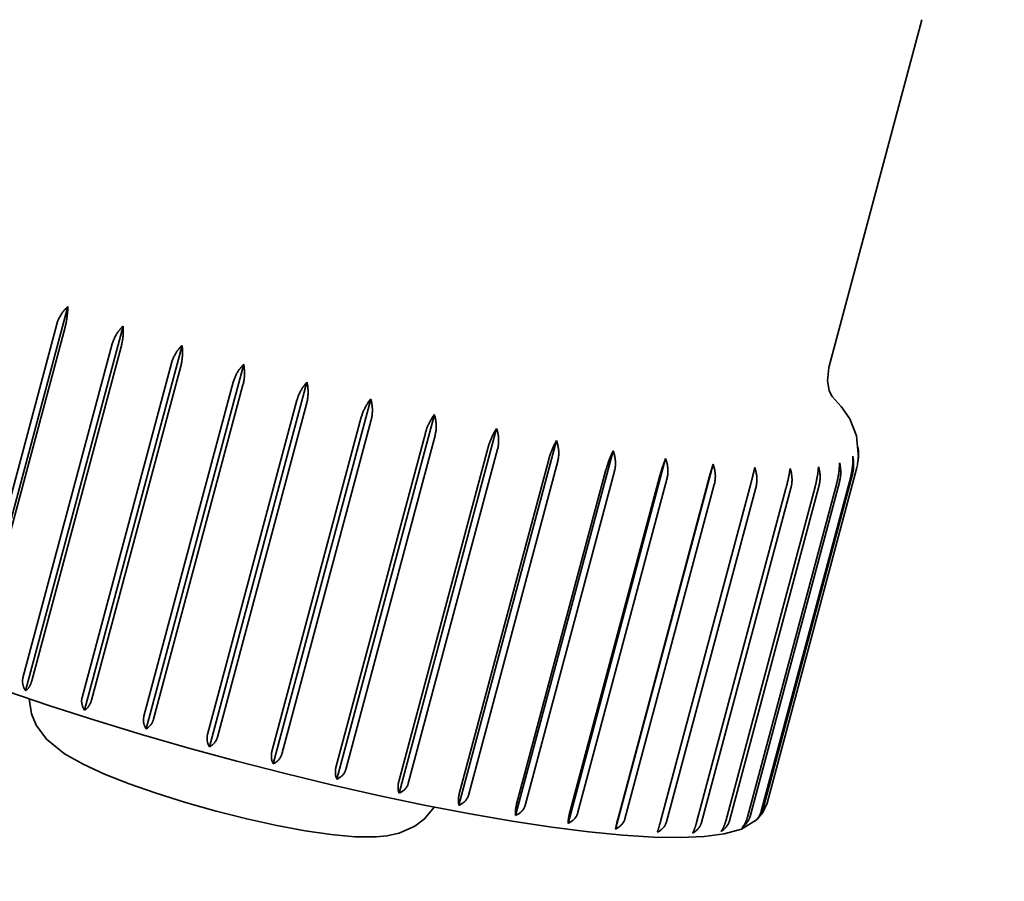
# Model space of a CAD drawing. Extents: x 602 to 3821, y 97 to 5795.
# Drawn here: x 920 to 929, y 1973 to 1981 of the extents above; entities that cross this region are included whole.
import ezdxf

# ---------------------------------------------------------------- set-up
doc = ezdxf.new("R2010")
doc.units = 0
doc.header["$LTSCALE"] = 20
doc.layers.add('Sichtbar (ISO)', color=7, linetype='Continuous', lineweight=35)

msp = doc.modelspace()

# ---------------------------------------------------------------- linework, layer by layer
at = {"layer": 'Sichtbar (ISO)'}
for p, q in [((928.1302, 1980.661), (927.2532, 1977.3798)), ((919.1589, 1974.5135), (920.0785, 1977.9542)), ((919.1323, 1974.6367), (919.9751, 1977.79)), ((920.0529, 1977.7615), (919.2101, 1974.6083)), ((919.681, 1974.3297), (920.6006, 1977.7705)), ((919.6555, 1974.4516), (920.4982, 1977.6048)), ((920.5819, 1977.5765), (919.7391, 1974.4232)), ((920.2367, 1974.1478), (921.1563, 1977.5886)), ((920.2131, 1974.2682), (921.0558, 1977.4214)), ((920.8173, 1973.9707), (921.7369, 1977.4115)), ((921.144, 1977.3936), (920.3013, 1974.2403)), ((920.7964, 1974.0894), (921.6391, 1977.2426)), ((921.4136, 1973.8012), (922.3332, 1977.242)), ((921.7304, 1977.2157), (920.8877, 1974.0625)), ((921.3962, 1973.918), (922.2389, 1977.0712)), ((922.3319, 1977.0457), (921.4892, 1973.8925)), ((922.0162, 1973.642), (922.9358, 1977.0828)), ((922.003, 1973.7567), (922.8458, 1976.91)), ((922.939, 1976.8863), (922.0962, 1973.733)), ((922.6156, 1973.4955), (923.5352, 1976.9363)), ((922.6073, 1973.6082), (923.45, 1976.7615)), ((923.2023, 1973.3641), (924.1219, 1976.8049)), ((923.542, 1976.7399), (922.6993, 1973.5867)), ((923.7671, 1973.2499), (924.6867, 1976.6906)), ((923.1995, 1973.4747), (924.0422, 1976.6279)), ((924.1316, 1976.6089), (923.2888, 1973.4556)), ((924.3011, 1973.1546), (925.2207, 1976.5953)), ((923.7703, 1973.3583), (924.613, 1976.5115)), ((924.6983, 1976.4953), (923.8555, 1973.342)), ((924.7958, 1973.0797), (925.7154, 1976.5205)), ((924.3107, 1973.2608), (925.1534, 1976.4141)), ((925.2332, 1976.4009), (924.3905, 1973.2477)), ((925.2435, 1973.0265), (926.1631, 1976.4673)), ((927.5151, 1976.4231), (926.6724, 1973.2699)), ((927.5244, 1976.4633), (927.5151, 1976.4231)), ((924.8121, 1973.1839), (925.6549, 1976.3372)), ((925.728, 1976.3273), (924.8852, 1973.174)), ((926.4867, 1973.137), (927.3295, 1976.2903)), ((927.3545, 1976.2979), (926.5117, 1973.1447)), ((926.618, 1973.1962), (927.4608, 1976.3495)), ((927.4743, 1976.3605), (926.6316, 1973.2073)), ((925.2668, 1973.1287), (926.1095, 1976.282)), ((926.1747, 1976.2755), (925.332, 1973.1222)), ((925.6674, 1973.0961), (926.5101, 1976.2493)), ((926.5664, 1976.2464), (925.7237, 1973.0931)), ((926.0076, 1973.0865), (926.8504, 1976.2398)), ((926.8969, 1976.2404), (926.0542, 1973.0871)), ((926.2822, 1973.1003), (927.1249, 1976.2535)), ((927.161, 1976.2577), (926.3183, 1973.1044))]:
    msp.add_line(p, q, dxfattribs=at)
at = {"layer": 'Sichtbar (ISO)', "flags": 128}
for points in [[(919.9751, 1977.79), (919.9772, 1977.7975), (919.9796, 1977.8051), (919.9823, 1977.8127), (919.9852, 1977.8203), (919.9883, 1977.8279), (919.9916, 1977.8355), (919.9952, 1977.8431), (919.9989, 1977.8506), (920.0029, 1977.858), (920.007, 1977.8654), (920.0113, 1977.8727), (920.0157, 1977.8799), (920.0203, 1977.8869), (920.025, 1977.8939), (920.0299, 1977.9006), (920.0348, 1977.9073), (920.0399, 1977.9137), (920.045, 1977.9199), (920.0503, 1977.9259), (920.0556, 1977.9317), (920.061, 1977.9374), (920.0667, 1977.9431), (920.0725, 1977.9487), (920.0785, 1977.9542)], [(920.0785, 1977.9542), (920.0784, 1977.9466), (920.0782, 1977.939), (920.078, 1977.9313), (920.0777, 1977.9238), (920.0773, 1977.9162), (920.0768, 1977.9086), (920.0762, 1977.9008), (920.0756, 1977.8929), (920.0748, 1977.8848), (920.0739, 1977.8767), (920.073, 1977.8684), (920.0719, 1977.8601), (920.0708, 1977.8517), (920.0695, 1977.8432), (920.0682, 1977.8348), (920.0668, 1977.8264), (920.0653, 1977.818), (920.0638, 1977.8096), (920.0621, 1977.8013), (920.0604, 1977.7931), (920.0586, 1977.785), (920.0568, 1977.777), (920.0549, 1977.7692), (920.0529, 1977.7615)], [(920.4982, 1977.6048), (920.5004, 1977.6124), (920.5028, 1977.6199), (920.5054, 1977.6276), (920.5083, 1977.6352), (920.5114, 1977.6428), (920.5147, 1977.6504), (920.5182, 1977.658), (920.5219, 1977.6656), (920.5259, 1977.6731), (920.5299, 1977.6805), (920.5342, 1977.6879), (920.5386, 1977.6951), (920.5431, 1977.7022), (920.5478, 1977.7092), (920.5526, 1977.7161), (920.5575, 1977.7228), (920.5625, 1977.7293), (920.5676, 1977.7356), (920.5727, 1977.7417), (920.578, 1977.7475), (920.5834, 1977.7533), (920.5889, 1977.7591), (920.5947, 1977.7648), (920.6006, 1977.7705)], [(920.6006, 1977.7705), (920.601, 1977.7627), (920.6013, 1977.755), (920.6016, 1977.7473), (920.6017, 1977.7396), (920.6018, 1977.732), (920.6017, 1977.7243), (920.6015, 1977.7164), (920.6013, 1977.7084), (920.6009, 1977.7003), (920.6003, 1977.6921), (920.5997, 1977.6838), (920.599, 1977.6753), (920.5981, 1977.6669), (920.5972, 1977.6584), (920.5961, 1977.6499), (920.5949, 1977.6415), (920.5936, 1977.633), (920.5922, 1977.6246), (920.5908, 1977.6163), (920.5892, 1977.6081), (920.5875, 1977.6), (920.5857, 1977.592), (920.5838, 1977.5841), (920.5819, 1977.5765)], [(921.0558, 1977.4214), (921.058, 1977.4289), (921.0604, 1977.4365), (921.063, 1977.4442), (921.0658, 1977.4518), (921.0689, 1977.4595), (921.0722, 1977.4671), (921.0757, 1977.4748), (921.0793, 1977.4824), (921.0832, 1977.4899), (921.0872, 1977.4974), (921.0914, 1977.5048), (921.0957, 1977.5121), (921.1001, 1977.5193), (921.1047, 1977.5264), (921.1094, 1977.5333), (921.1142, 1977.5401), (921.1191, 1977.5467), (921.1241, 1977.5531), (921.1291, 1977.5593), (921.1343, 1977.5652), (921.1395, 1977.5711), (921.145, 1977.577), (921.1506, 1977.5828), (921.1563, 1977.5886)], [(921.1563, 1977.5886), (921.1572, 1977.5808), (921.158, 1977.573), (921.1587, 1977.5652), (921.1593, 1977.5574), (921.1597, 1977.5498), (921.1601, 1977.542), (921.1603, 1977.5341), (921.1603, 1977.526), (921.1603, 1977.5179), (921.1601, 1977.5096), (921.1598, 1977.5012), (921.1593, 1977.4927), (921.1587, 1977.4842), (921.158, 1977.4757), (921.1572, 1977.4672), (921.1562, 1977.4587), (921.1551, 1977.4502), (921.1539, 1977.4418), (921.1526, 1977.4335), (921.1511, 1977.4252), (921.1495, 1977.4171), (921.1478, 1977.4091), (921.146, 1977.4012), (921.144, 1977.3936)], [(921.6391, 1977.2426), (921.6413, 1977.2501), (921.6436, 1977.2578), (921.6463, 1977.2656), (921.6491, 1977.2735), (921.6521, 1977.2814), (921.6554, 1977.2893), (921.6587, 1977.297), (921.6622, 1977.3047), (921.6658, 1977.3121), (921.6695, 1977.3193), (921.6733, 1977.3262), (921.6772, 1977.3331), (921.6814, 1977.34), (921.6859, 1977.347), (921.6905, 1977.354), (921.6954, 1977.3609), (921.7003, 1977.3678), (921.7054, 1977.3746), (921.7106, 1977.3813), (921.7158, 1977.3878), (921.7211, 1977.3941), (921.7264, 1977.4001), (921.7316, 1977.4059), (921.7369, 1977.4115)], [(921.7369, 1977.4115), (921.7382, 1977.404), (921.7394, 1977.3965), (921.7404, 1977.3887), (921.7414, 1977.3807), (921.7422, 1977.3725), (921.7429, 1977.3642), (921.7435, 1977.3558), (921.744, 1977.3474), (921.7443, 1977.3389), (921.7445, 1977.3305), (921.7445, 1977.3221), (921.7444, 1977.3139), (921.7442, 1977.3059), (921.7437, 1977.298), (921.7431, 1977.2899), (921.7423, 1977.2816), (921.7414, 1977.2732), (921.7402, 1977.2648), (921.7389, 1977.2563), (921.7375, 1977.2478), (921.7359, 1977.2395), (921.7342, 1977.2313), (921.7324, 1977.2234), (921.7304, 1977.2157)], [(927.2893, 1977.1032), (927.2806, 1977.1162), (927.259, 1977.1636), (927.2408, 1977.2552), (927.2532, 1977.3798)], [(922.2389, 1977.0712), (922.2411, 1977.0788), (922.2434, 1977.0864), (922.246, 1977.094), (922.2487, 1977.1018), (922.2517, 1977.1095), (922.2548, 1977.1172), (922.2581, 1977.125), (922.2616, 1977.1327), (922.2653, 1977.1403), (922.269, 1977.1479), (922.273, 1977.1555), (922.277, 1977.163), (922.2812, 1977.1703), (922.2855, 1977.1776), (922.2899, 1977.1847), (922.2943, 1977.1916), (922.2989, 1977.1984), (922.3035, 1977.205), (922.3082, 1977.2114), (922.3129, 1977.2176), (922.3178, 1977.2238), (922.3228, 1977.2299), (922.3279, 1977.236), (922.3332, 1977.242)], [(922.3332, 1977.242), (922.335, 1977.2341), (922.3365, 1977.2262), (922.338, 1977.2183), (922.3393, 1977.2105), (922.3404, 1977.2027), (922.3414, 1977.1949), (922.3423, 1977.1869), (922.343, 1977.1788), (922.3435, 1977.1706), (922.3439, 1977.1622), (922.3441, 1977.1538), (922.3441, 1977.1453), (922.344, 1977.1367), (922.3437, 1977.1281), (922.3433, 1977.1196), (922.3427, 1977.111), (922.342, 1977.1025), (922.341, 1977.0941), (922.3399, 1977.0857), (922.3387, 1977.0774), (922.3372, 1977.0693), (922.3356, 1977.0613), (922.3339, 1977.0534), (922.3319, 1977.0457)], [(922.8458, 1976.91), (922.8479, 1976.9175), (922.8502, 1976.9252), (922.8527, 1976.9329), (922.8554, 1976.9406), (922.8583, 1976.9484), (922.8613, 1976.9561), (922.8645, 1976.9639), (922.8679, 1976.9717), (922.8714, 1976.9794), (922.875, 1976.9871), (922.8788, 1976.9947), (922.8827, 1977.0023), (922.8866, 1977.0097), (922.8907, 1977.0171), (922.8949, 1977.0243), (922.8991, 1977.0313), (922.9034, 1977.0382), (922.9078, 1977.045), (922.9122, 1977.0515), (922.9167, 1977.0578), (922.9213, 1977.0641), (922.926, 1977.0704), (922.9308, 1977.0766), (922.9358, 1977.0828)], [(922.9358, 1977.0828), (922.9378, 1977.0752), (922.9396, 1977.0676), (922.9413, 1977.0598), (922.9429, 1977.0518), (922.9444, 1977.0436), (922.9458, 1977.0352), (922.9469, 1977.0268), (922.948, 1977.0183), (922.9488, 1977.0097), (922.9495, 1977.0013), (922.9501, 1976.9929), (922.9504, 1976.9847), (922.9505, 1976.9766), (922.9505, 1976.9687), (922.9502, 1976.9606), (922.9497, 1976.9523), (922.949, 1976.9439), (922.9481, 1976.9354), (922.947, 1976.9269), (922.9457, 1976.9184), (922.9443, 1976.9101), (922.9427, 1976.9019), (922.9409, 1976.894), (922.939, 1976.8863)], [(927.2869, 1977.1064), (927.3723, 1977.012), (927.4514, 1976.8943), (927.5149, 1976.7364), (927.5335, 1976.5298)], [(923.45, 1976.7615), (923.4521, 1976.769), (923.4544, 1976.7767), (923.4569, 1976.7846), (923.4596, 1976.7926), (923.4624, 1976.8005), (923.4654, 1976.8085), (923.4684, 1976.8164), (923.4716, 1976.8242), (923.4748, 1976.8319), (923.478, 1976.8393), (923.4813, 1976.8464), (923.4848, 1976.8535), (923.4884, 1976.8607), (923.4922, 1976.868), (923.4962, 1976.8753), (923.5003, 1976.8826), (923.5046, 1976.8898), (923.5089, 1976.897), (923.5132, 1976.904), (923.5176, 1976.9109), (923.522, 1976.9176), (923.5264, 1976.924), (923.5308, 1976.9302), (923.5352, 1976.9363)], [(923.5352, 1976.9363), (923.5375, 1976.9284), (923.5397, 1976.9205), (923.5417, 1976.9126), (923.5435, 1976.9048), (923.5452, 1976.897), (923.5467, 1976.8892), (923.548, 1976.8812), (923.5492, 1976.873), (923.5501, 1976.8648), (923.5509, 1976.8564), (923.5515, 1976.848), (923.5519, 1976.8395), (923.5522, 1976.8309), (923.5522, 1976.8223), (923.5521, 1976.8138), (923.5517, 1976.8052), (923.5512, 1976.7967), (923.5505, 1976.7882), (923.5496, 1976.7799), (923.5485, 1976.7716), (923.5472, 1976.7634), (923.5457, 1976.7554), (923.544, 1976.7476), (923.542, 1976.7399)], [(924.0422, 1976.6279), (924.0443, 1976.6355), (924.0466, 1976.6431), (924.049, 1976.6509), (924.0515, 1976.6586), (924.0542, 1976.6665), (924.057, 1976.6744), (924.06, 1976.6823), (924.063, 1976.6902), (924.0662, 1976.698), (924.0695, 1976.7059), (924.0728, 1976.7137), (924.0763, 1976.7214), (924.0798, 1976.729), (924.0833, 1976.7366), (924.087, 1976.744), (924.0907, 1976.7513), (924.0944, 1976.7584), (924.0981, 1976.7654), (924.1019, 1976.7722), (924.1057, 1976.7788), (924.1096, 1976.7853), (924.1136, 1976.7919), (924.1177, 1976.7984), (924.1219, 1976.8049)], [(924.1219, 1976.8049), (924.1244, 1976.797), (924.1268, 1976.7891), (924.129, 1976.7813), (924.1311, 1976.7735), (924.1329, 1976.7657), (924.1346, 1976.7579), (924.136, 1976.7499), (924.1373, 1976.7418), (924.1384, 1976.7336), (924.1394, 1976.7253), (924.1401, 1976.7168), (924.1407, 1976.7083), (924.141, 1976.6998), (924.1412, 1976.6912), (924.1411, 1976.6827), (924.1409, 1976.6741), (924.1405, 1976.6656), (924.1398, 1976.6572), (924.139, 1976.6488), (924.1379, 1976.6405), (924.1366, 1976.6324), (924.1352, 1976.6244), (924.1335, 1976.6165), (924.1316, 1976.6089)], [(924.613, 1976.5115), (924.6151, 1976.5191), (924.6173, 1976.5267), (924.6197, 1976.5345), (924.6221, 1976.5423), (924.6247, 1976.5502), (924.6274, 1976.5581), (924.6302, 1976.5661), (924.6331, 1976.574), (924.636, 1976.582), (924.6391, 1976.5899), (924.6422, 1976.5978), (924.6454, 1976.6056), (924.6486, 1976.6133), (924.6519, 1976.621), (924.6552, 1976.6285), (924.6586, 1976.6359), (924.662, 1976.6432), (924.6654, 1976.6503), (924.6688, 1976.6572), (924.6722, 1976.6639), (924.6757, 1976.6706), (924.6793, 1976.6773), (924.683, 1976.684), (924.6867, 1976.6906)], [(924.6867, 1976.6906), (924.6893, 1976.6832), (924.6917, 1976.6757), (924.694, 1976.6679), (924.6961, 1976.66), (924.6982, 1976.6518), (924.7, 1976.6435), (924.7018, 1976.6351), (924.7033, 1976.6267), (924.7046, 1976.6183), (924.7058, 1976.6099), (924.7067, 1976.6016), (924.7074, 1976.5934), (924.7079, 1976.5854), (924.7081, 1976.5775), (924.7081, 1976.5694), (924.7079, 1976.5611), (924.7074, 1976.5528), (924.7067, 1976.5443), (924.7058, 1976.5358), (924.7047, 1976.5274), (924.7034, 1976.5191), (924.7019, 1976.5109), (924.7002, 1976.503), (924.6983, 1976.4953)], [(925.1534, 1976.4141), (925.1555, 1976.4217), (925.1577, 1976.4293), (925.1599, 1976.4371), (925.1623, 1976.445), (925.1648, 1976.4529), (925.1673, 1976.4609), (925.1699, 1976.4689), (925.1726, 1976.4769), (925.1754, 1976.4849), (925.1782, 1976.4929), (925.1811, 1976.5008), (925.184, 1976.5087), (925.1869, 1976.5166), (925.1899, 1976.5243), (925.1929, 1976.532), (925.1959, 1976.5395), (925.1989, 1976.5469), (925.202, 1976.5541), (925.205, 1976.5611), (925.208, 1976.568), (925.2111, 1976.5748), (925.2142, 1976.5817), (925.2174, 1976.5885), (925.2207, 1976.5953)], [(925.2207, 1976.5953), (925.2233, 1976.5879), (925.2258, 1976.5805), (925.2282, 1976.5728), (925.2304, 1976.5649), (925.2325, 1976.5568), (925.2344, 1976.5486), (925.2362, 1976.5403), (925.2378, 1976.5319), (925.2392, 1976.5235), (925.2404, 1976.5152), (925.2413, 1976.5069), (925.2421, 1976.4988), (925.2426, 1976.4908), (925.2429, 1976.483), (925.2429, 1976.4749), (925.2427, 1976.4667), (925.2423, 1976.4583), (925.2416, 1976.4498), (925.2407, 1976.4414), (925.2396, 1976.433), (925.2383, 1976.4247), (925.2368, 1976.4165), (925.2351, 1976.4086), (925.2332, 1976.4009)], [(927.5242, 1976.4633), (927.5254, 1976.4701), (927.5265, 1976.4769), (927.5276, 1976.4837), (927.5285, 1976.4906), (927.5294, 1976.4975), (927.5302, 1976.5045), (927.531, 1976.5114), (927.5316, 1976.5184), (927.5322, 1976.5254), (927.5326, 1976.5323), (927.533, 1976.5392), (927.5334, 1976.5461), (927.5336, 1976.5529), (927.5337, 1976.5597), (927.5338, 1976.5664), (927.5338, 1976.573), (927.5336, 1976.5796), (927.5334, 1976.586), (927.5332, 1976.5923), (927.5328, 1976.5986), (927.5324, 1976.605), (927.5319, 1976.6114), (927.5313, 1976.6178), (927.5306, 1976.6242)], [(927.5306, 1976.6242), (927.5313, 1976.6197), (927.5318, 1976.6152), (927.5324, 1976.6107), (927.5329, 1976.606), (927.5333, 1976.6012), (927.5337, 1976.5962), (927.534, 1976.5912), (927.5343, 1976.5861), (927.5345, 1976.5809), (927.5346, 1976.5757), (927.5347, 1976.5704), (927.5348, 1976.5651), (927.5348, 1976.5597), (927.5347, 1976.5544), (927.5345, 1976.5491), (927.5343, 1976.5438), (927.5341, 1976.5385), (927.5338, 1976.5333), (927.5334, 1976.5282), (927.5329, 1976.523), (927.5323, 1976.5177), (927.5317, 1976.5123), (927.531, 1976.5067), (927.5302, 1976.5011)], [(925.6549, 1976.3372), (925.6569, 1976.3447), (925.6591, 1976.3524), (925.6613, 1976.3602), (925.6635, 1976.3681), (925.6659, 1976.3761), (925.6683, 1976.3841), (925.6707, 1976.3921), (925.6732, 1976.4002), (925.6758, 1976.4083), (925.6783, 1976.4164), (925.6809, 1976.4244), (925.6835, 1976.4324), (925.6862, 1976.4403), (925.6888, 1976.4482), (925.6915, 1976.4559), (925.6942, 1976.4635), (925.6968, 1976.471), (925.6994, 1976.4784), (925.7021, 1976.4856), (925.7047, 1976.4926), (925.7073, 1976.4995), (925.7099, 1976.5065), (925.7126, 1976.5135), (925.7154, 1976.5205)], [(925.7154, 1976.5205), (925.7182, 1976.5128), (925.7208, 1976.5051), (925.7232, 1976.4975), (925.7254, 1976.4899), (925.7274, 1976.4823), (925.7292, 1976.4746), (925.7309, 1976.4668), (925.7323, 1976.4589), (925.7336, 1976.4508), (925.7347, 1976.4426), (925.7356, 1976.4343), (925.7362, 1976.4259), (925.7367, 1976.4175), (925.737, 1976.4091), (925.7371, 1976.4006), (925.7369, 1976.3921), (925.7366, 1976.3837), (925.736, 1976.3753), (925.7352, 1976.367), (925.7342, 1976.3588), (925.733, 1976.3507), (925.7315, 1976.3427), (925.7299, 1976.3349), (925.728, 1976.3273)], [(927.3295, 1976.2903), (927.3315, 1976.2979), (927.3334, 1976.3056), (927.3352, 1976.3135), (927.337, 1976.3215), (927.3387, 1976.3296), (927.3403, 1976.3378), (927.3419, 1976.3461), (927.3434, 1976.3544), (927.3448, 1976.3628), (927.3461, 1976.3712), (927.3474, 1976.3795), (927.3485, 1976.3879), (927.3496, 1976.3962), (927.3506, 1976.4045), (927.3515, 1976.4127), (927.3523, 1976.4207), (927.353, 1976.4287), (927.3536, 1976.4366), (927.3541, 1976.4443), (927.3546, 1976.4518), (927.3549, 1976.4593), (927.3552, 1976.4669), (927.3554, 1976.4745), (927.3555, 1976.4822)], [(927.3555, 1976.4822), (927.3572, 1976.4755), (927.3587, 1976.4688), (927.3602, 1976.4618), (927.3615, 1976.4546), (927.3627, 1976.4472), (927.3637, 1976.4396), (927.3647, 1976.4319), (927.3655, 1976.4241), (927.3661, 1976.4163), (927.3666, 1976.4085), (927.3669, 1976.4007), (927.367, 1976.3931), (927.367, 1976.3855), (927.3667, 1976.378), (927.3663, 1976.3703), (927.3657, 1976.3624), (927.3649, 1976.3543), (927.3639, 1976.3461), (927.3627, 1976.3379), (927.3614, 1976.3297), (927.3599, 1976.3215), (927.3582, 1976.3135), (927.3564, 1976.3056), (927.3545, 1976.2979)], [(927.4608, 1976.3495), (927.4627, 1976.3571), (927.4646, 1976.3648), (927.4664, 1976.3727), (927.4681, 1976.3808), (927.4697, 1976.3889), (927.4712, 1976.3971), (927.4726, 1976.4054), (927.4739, 1976.4138), (927.4751, 1976.4222), (927.4762, 1976.4306), (927.4772, 1976.439), (927.4781, 1976.4474), (927.4788, 1976.4558), (927.4795, 1976.4641), (927.4801, 1976.4724), (927.4806, 1976.4805), (927.4809, 1976.4886), (927.4812, 1976.4965), (927.4813, 1976.5042), (927.4813, 1976.5119), (927.4813, 1976.5195), (927.4811, 1976.5271), (927.4809, 1976.5348), (927.4805, 1976.5425)], [(927.4805, 1976.5425), (927.4819, 1976.5357), (927.4831, 1976.5288), (927.4842, 1976.522), (927.4852, 1976.5151), (927.486, 1976.5082), (927.4867, 1976.5012), (927.4873, 1976.4941), (927.4877, 1976.4868), (927.488, 1976.4793), (927.4881, 1976.4716), (927.4881, 1976.4639), (927.4879, 1976.456), (927.4876, 1976.4481), (927.4871, 1976.4401), (927.4865, 1976.432), (927.4857, 1976.424), (927.4848, 1976.4159), (927.4838, 1976.4078), (927.4826, 1976.3997), (927.4812, 1976.3917), (927.4797, 1976.3838), (927.4781, 1976.3759), (927.4763, 1976.3682), (927.4743, 1976.3605)], [(926.1095, 1976.282), (926.1115, 1976.2895), (926.1136, 1976.2972), (926.1157, 1976.305), (926.1179, 1976.313), (926.1201, 1976.321), (926.1224, 1976.329), (926.1246, 1976.3371), (926.1269, 1976.3453), (926.1292, 1976.3534), (926.1316, 1976.3615), (926.1339, 1976.3697), (926.1362, 1976.3777), (926.1385, 1976.3858), (926.1409, 1976.3937), (926.1432, 1976.4015), (926.1455, 1976.4093), (926.1477, 1976.4169), (926.1499, 1976.4244), (926.1521, 1976.4317), (926.1543, 1976.4388), (926.1565, 1976.4459), (926.1587, 1976.453), (926.1609, 1976.4601), (926.1631, 1976.4673)], [(926.1631, 1976.4673), (926.1657, 1976.46), (926.1681, 1976.4528), (926.1704, 1976.4453), (926.1726, 1976.4376), (926.1746, 1976.4297), (926.1765, 1976.4216), (926.1782, 1976.4134), (926.1797, 1976.4052), (926.1811, 1976.397), (926.1822, 1976.3888), (926.1831, 1976.3806), (926.1839, 1976.3726), (926.1843, 1976.3648), (926.1846, 1976.357), (926.1846, 1976.349), (926.1843, 1976.3409), (926.1839, 1976.3326), (926.1832, 1976.3242), (926.1823, 1976.3158), (926.1812, 1976.3074), (926.1799, 1976.2992), (926.1783, 1976.291), (926.1766, 1976.2831), (926.1747, 1976.2755)], [(926.5101, 1976.2493), (926.5121, 1976.2569), (926.5141, 1976.2646), (926.5162, 1976.2725), (926.5183, 1976.2804), (926.5204, 1976.2884), (926.5224, 1976.2965), (926.5245, 1976.3047), (926.5266, 1976.3129), (926.5287, 1976.3211), (926.5308, 1976.3293), (926.5328, 1976.3375), (926.5349, 1976.3456), (926.5369, 1976.3537), (926.5388, 1976.3618), (926.5408, 1976.3697), (926.5427, 1976.3776), (926.5446, 1976.3853), (926.5464, 1976.3928), (926.5482, 1976.4003), (926.5499, 1976.4075), (926.5516, 1976.4147), (926.5533, 1976.422), (926.555, 1976.4292), (926.5566, 1976.4365)], [(926.5566, 1976.4365), (926.5591, 1976.4294), (926.5614, 1976.4223), (926.5636, 1976.4149), (926.5656, 1976.4073), (926.5675, 1976.3995), (926.5693, 1976.3915), (926.5709, 1976.3835), (926.5723, 1976.3753), (926.5735, 1976.3672), (926.5746, 1976.3591), (926.5754, 1976.351), (926.5761, 1976.3431), (926.5765, 1976.3353), (926.5766, 1976.3276), (926.5766, 1976.3197), (926.5763, 1976.3116), (926.5758, 1976.3033), (926.575, 1976.295), (926.5741, 1976.2866), (926.573, 1976.2783), (926.5716, 1976.27), (926.5701, 1976.2619), (926.5684, 1976.254), (926.5664, 1976.2464)], [(926.8504, 1976.2398), (926.8524, 1976.2474), (926.8544, 1976.2551), (926.8563, 1976.263), (926.8583, 1976.2709), (926.8603, 1976.279), (926.8622, 1976.2871), (926.8641, 1976.2953), (926.866, 1976.3036), (926.8678, 1976.3118), (926.8697, 1976.3201), (926.8714, 1976.3284), (926.8732, 1976.3366), (926.8749, 1976.3448), (926.8765, 1976.3529), (926.8781, 1976.3609), (926.8796, 1976.3689), (926.8811, 1976.3767), (926.8825, 1976.3843), (926.8839, 1976.3919), (926.8851, 1976.3992), (926.8864, 1976.4066), (926.8876, 1976.4139), (926.8888, 1976.4213), (926.8899, 1976.4287)], [(926.8899, 1976.4287), (926.8922, 1976.4218), (926.8943, 1976.4148), (926.8963, 1976.4075), (926.8981, 1976.4), (926.8998, 1976.3923), (926.9014, 1976.3845), (926.9028, 1976.3765), (926.9041, 1976.3685), (926.9052, 1976.3605), (926.9061, 1976.3524), (926.9068, 1976.3445), (926.9073, 1976.3366), (926.9076, 1976.3289), (926.9077, 1976.3213), (926.9075, 1976.3134), (926.9071, 1976.3054), (926.9065, 1976.2972), (926.9057, 1976.2889), (926.9048, 1976.2806), (926.9036, 1976.2723), (926.9022, 1976.264), (926.9006, 1976.2559), (926.8989, 1976.2481), (926.8969, 1976.2404)], [(927.1249, 1976.2535), (927.1269, 1976.2611), (927.1289, 1976.2688), (927.1308, 1976.2767), (927.1327, 1976.2847), (927.1345, 1976.2928), (927.1363, 1976.301), (927.138, 1976.3092), (927.1397, 1976.3175), (927.1413, 1976.3258), (927.1429, 1976.3341), (927.1444, 1976.3425), (927.1458, 1976.3508), (927.1472, 1976.359), (927.1485, 1976.3672), (927.1498, 1976.3753), (927.1509, 1976.3833), (927.152, 1976.3912), (927.153, 1976.399), (927.1539, 1976.4066), (927.1548, 1976.4141), (927.1556, 1976.4215), (927.1563, 1976.429), (927.157, 1976.4365), (927.1576, 1976.444)], [(927.1576, 1976.444), (927.1596, 1976.4372), (927.1615, 1976.4303), (927.1632, 1976.4232), (927.1648, 1976.4159), (927.1663, 1976.4083), (927.1676, 1976.4006), (927.1688, 1976.3928), (927.1699, 1976.3849), (927.1708, 1976.3769), (927.1715, 1976.369), (927.172, 1976.3611), (927.1724, 1976.3534), (927.1725, 1976.3457), (927.1724, 1976.3382), (927.1721, 1976.3304), (927.1717, 1976.3224), (927.171, 1976.3143), (927.1701, 1976.306), (927.169, 1976.2978), (927.1677, 1976.2895), (927.1663, 1976.2813), (927.1647, 1976.2732), (927.1629, 1976.2653), (927.161, 1976.2577)], [(919.681, 1974.3297), (919.6781, 1974.3341), (919.6752, 1974.3387), (919.6725, 1974.3434), (919.6699, 1974.3482), (919.6675, 1974.353), (919.6652, 1974.3579), (919.663, 1974.3629), (919.661, 1974.3679), (919.6592, 1974.3728), (919.6575, 1974.3778), (919.6561, 1974.3828), (919.6548, 1974.3877), (919.6538, 1974.3927), (919.6529, 1974.3979), (919.6523, 1974.4032), (919.6518, 1974.4086), (919.6515, 1974.4141), (919.6515, 1974.4196), (919.6516, 1974.4251), (919.6519, 1974.4306), (919.6525, 1974.436), (919.6533, 1974.4413), (919.6543, 1974.4465), (919.6555, 1974.4516)], [(919.7391, 1974.4232), (919.7377, 1974.4181), (919.7361, 1974.413), (919.7343, 1974.4079), (919.7325, 1974.4029), (919.7305, 1974.3978), (919.7284, 1974.3929), (919.7262, 1974.3881), (919.7239, 1974.3835), (919.7216, 1974.379), (919.7193, 1974.3747), (919.7169, 1974.3707), (919.7145, 1974.3669), (919.7121, 1974.3632), (919.7095, 1974.3596), (919.7068, 1974.3561), (919.7041, 1974.3527), (919.7013, 1974.3493), (919.6985, 1974.3461), (919.6956, 1974.343), (919.6927, 1974.3401), (919.6898, 1974.3373), (919.6869, 1974.3346), (919.6839, 1974.332), (919.681, 1974.3297)], [(926.6724, 1973.2699), (926.6323, 1973.1814), (926.5722, 1973.1116), (926.4311, 1973.0257), (926.2692, 1972.9805), (926.0795, 1972.9553), (925.8569, 1972.9453), (925.6014, 1972.9498), (925.3132, 1972.9681), (924.9931, 1972.9996), (924.644, 1973.0439), (924.2689, 1973.1007), (923.8712, 1973.1695), (923.4542, 1973.2496), (923.0219, 1973.3402), (922.5783, 1973.4405), (922.1274, 1973.5496), (921.6734, 1973.6664), (921.2205, 1973.7899), (920.773, 1973.919), (920.3349, 1974.0523), (919.9104, 1974.1888), (919.5033, 1974.3271)], [(923.5342, 1973.2336), (923.4425, 1973.1215), (923.3512, 1973.0521), (923.2027, 1972.9864), (923.0874, 1972.9613), (922.9854, 1972.9513), (922.7842, 1972.9532), (922.5634, 1972.9735), (922.3173, 1973.0095), (922.0496, 1973.0596), (921.7666, 1973.1222), (921.4769, 1973.1953), (921.1894, 1973.2765), (920.913, 1973.3634), (920.6559, 1973.4536), (920.4249, 1973.5449), (920.2231, 1973.6378), (920.0479, 1973.7365), (919.8768, 1973.8744), (919.7809, 1974.0065), (919.7364, 1974.1121), (919.7131, 1974.2548)], [(920.2367, 1974.1478), (920.2339, 1974.1522), (920.2312, 1974.1566), (920.2287, 1974.1612), (920.2262, 1974.1659), (920.2239, 1974.1706), (920.2217, 1974.1754), (920.2196, 1974.1803), (920.2177, 1974.1852), (920.216, 1974.1901), (920.2144, 1974.195), (920.2131, 1974.1999), (920.2119, 1974.2047), (920.211, 1974.2097), (920.2102, 1974.2148), (920.2096, 1974.22), (920.2092, 1974.2254), (920.209, 1974.2308), (920.2089, 1974.2363), (920.2091, 1974.2418), (920.2095, 1974.2472), (920.2101, 1974.2526), (920.2109, 1974.2579), (920.2119, 1974.2631), (920.2131, 1974.2682)], [(920.3013, 1974.2403), (920.2998, 1974.2352), (920.2982, 1974.2301), (920.2963, 1974.225), (920.2944, 1974.22), (920.2922, 1974.215), (920.29, 1974.2101), (920.2876, 1974.2053), (920.2852, 1974.2007), (920.2827, 1974.1963), (920.2801, 1974.192), (920.2775, 1974.188), (920.2748, 1974.1843), (920.2721, 1974.1806), (920.2692, 1974.1771), (920.2662, 1974.1736), (920.2631, 1974.1703), (920.26, 1974.167), (920.2568, 1974.1639), (920.2535, 1974.1608), (920.2502, 1974.1579), (920.2468, 1974.1552), (920.2435, 1974.1526), (920.2401, 1974.1501), (920.2367, 1974.1478)], [(920.8173, 1973.9707), (920.8147, 1973.975), (920.8122, 1973.9793), (920.8098, 1973.9838), (920.8075, 1973.9883), (920.8054, 1973.993), (920.8033, 1973.9977), (920.8015, 1974.0024), (920.7997, 1974.0072), (920.7981, 1974.012), (920.7967, 1974.0168), (920.7955, 1974.0216), (920.7945, 1974.0264), (920.7936, 1974.0313), (920.7929, 1974.0363), (920.7924, 1974.0415), (920.7921, 1974.0468), (920.792, 1974.0522), (920.792, 1974.0576), (920.7923, 1974.063), (920.7927, 1974.0685), (920.7933, 1974.0738), (920.7942, 1974.0791), (920.7952, 1974.0843), (920.7964, 1974.0894)], [(920.8877, 1974.0625), (920.8862, 1974.0574), (920.8845, 1974.0523), (920.8827, 1974.0472), (920.8806, 1974.0422), (920.8784, 1974.0372), (920.876, 1974.0323), (920.8735, 1974.0276), (920.8708, 1974.023), (920.8681, 1974.0186), (920.8653, 1974.0143), (920.8625, 1974.0104), (920.8596, 1974.0067), (920.8566, 1974.0031), (920.8534, 1973.9995), (920.8501, 1973.9961), (920.8467, 1973.9928), (920.8432, 1973.9896), (920.8397, 1973.9865), (920.836, 1973.9835), (920.8324, 1973.9807), (920.8286, 1973.9779), (920.8249, 1973.9754), (920.8211, 1973.973), (920.8173, 1973.9707)], [(921.4136, 1973.8012), (921.4113, 1973.8053), (921.409, 1973.8096), (921.4068, 1973.8139), (921.4048, 1973.8183), (921.4029, 1973.8228), (921.401, 1973.8274), (921.3994, 1973.8321), (921.3978, 1973.8367), (921.3964, 1973.8414), (921.3952, 1973.8462), (921.3942, 1973.8509), (921.3933, 1973.8556), (921.3926, 1973.8604), (921.392, 1973.8653), (921.3916, 1973.8705), (921.3914, 1973.8757), (921.3914, 1973.881), (921.3915, 1973.8864), (921.3919, 1973.8918), (921.3924, 1973.8972), (921.393, 1973.9025), (921.3939, 1973.9078), (921.395, 1973.9129), (921.3962, 1973.918)], [(921.4892, 1973.8925), (921.4877, 1973.8874), (921.486, 1973.8823), (921.484, 1973.8772), (921.4819, 1973.8722), (921.4795, 1973.8672), (921.477, 1973.8624), (921.4744, 1973.8576), (921.4716, 1973.8531), (921.4687, 1973.8486), (921.4657, 1973.8445), (921.4627, 1973.8405), (921.4596, 1973.8368), (921.4563, 1973.8332), (921.4529, 1973.8297), (921.4494, 1973.8263), (921.4457, 1973.823), (921.4419, 1973.8199), (921.438, 1973.8168), (921.4341, 1973.8138), (921.43, 1973.811), (921.426, 1973.8084), (921.4219, 1973.8058), (921.4178, 1973.8034), (921.4136, 1973.8012)], [(922.0162, 1973.642), (922.0142, 1973.6459), (922.0122, 1973.65), (922.0103, 1973.6542), (922.0085, 1973.6585), (922.0069, 1973.6629), (922.0053, 1973.6674), (922.0039, 1973.6719), (922.0026, 1973.6765), (922.0015, 1973.6811), (922.0004, 1973.6857), (921.9996, 1973.6903), (921.9989, 1973.6949), (921.9983, 1973.6996), (921.998, 1973.7045), (921.9977, 1973.7096), (921.9977, 1973.7147), (921.9978, 1973.72), (921.998, 1973.7253), (921.9985, 1973.7307), (921.999, 1973.736), (921.9998, 1973.7413), (922.0007, 1973.7466), (922.0018, 1973.7517), (922.003, 1973.7567)], [(922.0962, 1973.733), (922.0948, 1973.728), (922.093, 1973.7229), (922.091, 1973.7178), (922.0888, 1973.7128), (922.0863, 1973.7078), (922.0837, 1973.7029), (922.081, 1973.6982), (922.078, 1973.6936), (922.075, 1973.6892), (922.0719, 1973.6851), (922.0686, 1973.6811), (922.0653, 1973.6774), (922.0619, 1973.6739), (922.0583, 1973.6704), (922.0545, 1973.667), (922.0506, 1973.6637), (922.0465, 1973.6605), (922.0424, 1973.6575), (922.0381, 1973.6545), (922.0338, 1973.6517), (922.0295, 1973.6491), (922.0251, 1973.6466), (922.0206, 1973.6442), (922.0162, 1973.642)], [(922.6156, 1973.4955), (922.6139, 1973.4993), (922.6123, 1973.5033), (922.6107, 1973.5073), (922.6093, 1973.5115), (922.6079, 1973.5157), (922.6067, 1973.5201), (922.6056, 1973.5245), (922.6045, 1973.5289), (922.6036, 1973.5334), (922.6029, 1973.5379), (922.6023, 1973.5424), (922.6018, 1973.5469), (922.6014, 1973.5516), (922.6012, 1973.5564), (922.6012, 1973.5614), (922.6013, 1973.5665), (922.6015, 1973.5717), (922.6019, 1973.5769), (922.6025, 1973.5822), (922.6031, 1973.5875), (922.604, 1973.5928), (922.6049, 1973.598), (922.606, 1973.6032), (922.6073, 1973.6082)], [(922.6993, 1973.5867), (922.6978, 1973.5816), (922.696, 1973.5765), (922.694, 1973.5714), (922.6917, 1973.5664), (922.6892, 1973.5614), (922.6865, 1973.5566), (922.6836, 1973.5518), (922.6806, 1973.5472), (922.6774, 1973.5428), (922.6741, 1973.5387), (922.6708, 1973.5347), (922.6673, 1973.531), (922.6637, 1973.5274), (922.6599, 1973.5239), (922.6559, 1973.5206), (922.6518, 1973.5173), (922.6476, 1973.5141), (922.6432, 1973.511), (922.6387, 1973.5081), (922.6342, 1973.5053), (922.6296, 1973.5026), (922.625, 1973.5001), (922.6203, 1973.4977), (922.6156, 1973.4955)], [(923.2023, 1973.3641), (923.201, 1973.3678), (923.1997, 1973.3716), (923.1986, 1973.3755), (923.1975, 1973.3795), (923.1965, 1973.3836), (923.1956, 1973.3878), (923.1948, 1973.3921), (923.1941, 1973.3964), (923.1935, 1973.4008), (923.193, 1973.4052), (923.1927, 1973.4096), (923.1924, 1973.414), (923.1923, 1973.4185), (923.1923, 1973.4233), (923.1925, 1973.4282), (923.1928, 1973.4332), (923.1932, 1973.4383), (923.1937, 1973.4436), (923.1944, 1973.4488), (923.1952, 1973.4541), (923.1961, 1973.4593), (923.1971, 1973.4645), (923.1982, 1973.4696), (923.1995, 1973.4747)], [(923.2888, 1973.4556), (923.2873, 1973.4505), (923.2855, 1973.4455), (923.2834, 1973.4404), (923.2811, 1973.4353), (923.2785, 1973.4304), (923.2758, 1973.4255), (923.2728, 1973.4207), (923.2697, 1973.4162), (923.2665, 1973.4117), (923.2631, 1973.4076), (923.2596, 1973.4036), (923.256, 1973.3999), (923.2523, 1973.3963), (923.2484, 1973.3928), (923.2442, 1973.3894), (923.24, 1973.3861), (923.2356, 1973.3829), (923.231, 1973.3798), (923.2264, 1973.3768), (923.2217, 1973.374), (923.2169, 1973.3713), (923.212, 1973.3687), (923.2072, 1973.3663), (923.2023, 1973.3641)], [(923.7671, 1973.2499), (923.7662, 1973.2534), (923.7654, 1973.257), (923.7646, 1973.2608), (923.7639, 1973.2647), (923.7633, 1973.2686), (923.7628, 1973.2727), (923.7624, 1973.2768), (923.762, 1973.281), (923.7618, 1973.2853), (923.7616, 1973.2896), (923.7615, 1973.2939), (923.7615, 1973.2982), (923.7617, 1973.3027), (923.7619, 1973.3073), (923.7623, 1973.3121), (923.7628, 1973.3171), (923.7633, 1973.3222), (923.764, 1973.3273), (923.7648, 1973.3325), (923.7657, 1973.3377), (923.7667, 1973.343), (923.7678, 1973.3481), (923.769, 1973.3533), (923.7703, 1973.3583)], [(923.8555, 1973.342), (923.854, 1973.337), (923.8522, 1973.3319), (923.8501, 1973.3268), (923.8477, 1973.3217), (923.8451, 1973.3167), (923.8423, 1973.3118), (923.8393, 1973.3071), (923.8362, 1973.3025), (923.8328, 1973.298), (923.8294, 1973.2938), (923.8258, 1973.2898), (923.8222, 1973.2861), (923.8184, 1973.2825), (923.8143, 1973.2789), (923.8101, 1973.2755), (923.8057, 1973.2721), (923.8012, 1973.2689), (923.7966, 1973.2658), (923.7918, 1973.2628), (923.787, 1973.2599), (923.7821, 1973.2572), (923.7771, 1973.2546), (923.7721, 1973.2521), (923.7671, 1973.2499)], [(924.3011, 1973.1546), (924.3006, 1973.1579), (924.3003, 1973.1614), (924.2999, 1973.165), (924.2997, 1973.1688), (924.2995, 1973.1726), (924.2994, 1973.1765), (924.2993, 1973.1805), (924.2993, 1973.1846), (924.2994, 1973.1888), (924.2996, 1973.1929), (924.2998, 1973.1972), (924.3001, 1973.2014), (924.3005, 1973.2058), (924.301, 1973.2103), (924.3016, 1973.2151), (924.3023, 1973.22), (924.3031, 1973.225), (924.3039, 1973.2301), (924.3049, 1973.2352), (924.3059, 1973.2404), (924.307, 1973.2456), (924.3082, 1973.2507), (924.3094, 1973.2558), (924.3107, 1973.2608)], [(924.3905, 1973.2477), (924.3889, 1973.2426), (924.3871, 1973.2375), (924.385, 1973.2324), (924.3826, 1973.2273), (924.38, 1973.2223), (924.3772, 1973.2174), (924.3742, 1973.2126), (924.371, 1973.208), (924.3676, 1973.2035), (924.3641, 1973.1993), (924.3605, 1973.1952), (924.3569, 1973.1915), (924.353, 1973.1878), (924.3489, 1973.1842), (924.3446, 1973.1807), (924.3402, 1973.1773), (924.3356, 1973.174), (924.3309, 1973.1708), (924.3261, 1973.1678), (924.3212, 1973.1649), (924.3162, 1973.1621), (924.3112, 1973.1594), (924.3061, 1973.1569), (924.3011, 1973.1546)], [(924.7958, 1973.0797), (924.7958, 1973.0829), (924.7959, 1973.0863), (924.7961, 1973.0897), (924.7963, 1973.0933), (924.7965, 1973.097), (924.7968, 1973.1008), (924.7972, 1973.1047), (924.7976, 1973.1087), (924.798, 1973.1127), (924.7985, 1973.1168), (924.7991, 1973.1209), (924.7997, 1973.125), (924.8003, 1973.1293), (924.8011, 1973.1338), (924.8019, 1973.1385), (924.8028, 1973.1433), (924.8038, 1973.1483), (924.8049, 1973.1533), (924.806, 1973.1584), (924.8071, 1973.1635), (924.8083, 1973.1687), (924.8095, 1973.1738), (924.8108, 1973.1789), (924.8121, 1973.1839)], [(924.8852, 1973.174), (924.8837, 1973.1689), (924.8819, 1973.1638), (924.8798, 1973.1587), (924.8774, 1973.1536), (924.8748, 1973.1486), (924.8719, 1973.1436), (924.8689, 1973.1388), (924.8657, 1973.1341), (924.8624, 1973.1296), (924.8589, 1973.1253), (924.8553, 1973.1213), (924.8516, 1973.1175), (924.8477, 1973.1137), (924.8437, 1973.1101), (924.8394, 1973.1065), (924.835, 1973.1031), (924.8304, 1973.0997), (924.8257, 1973.0965), (924.8209, 1973.0933), (924.816, 1973.0903), (924.811, 1973.0874), (924.8059, 1973.0847), (924.8009, 1973.0821), (924.7958, 1973.0797)], [(926.5117, 1973.1447), (926.5103, 1973.1396), (926.5085, 1973.1344), (926.5066, 1973.1292), (926.5044, 1973.124), (926.5021, 1973.1188), (926.4996, 1973.1136), (926.4969, 1973.1085), (926.4941, 1973.1036), (926.4912, 1973.0988), (926.4882, 1973.0942), (926.4852, 1973.0897), (926.4821, 1973.0856), (926.4788, 1973.0814), (926.4754, 1973.0773), (926.4718, 1973.0733), (926.4681, 1973.0694), (926.4643, 1973.0655), (926.4604, 1973.0617), (926.4564, 1973.058), (926.4524, 1973.0544), (926.4483, 1973.051), (926.4442, 1973.0476), (926.4401, 1973.0444), (926.4359, 1973.0414)], [(926.4359, 1973.0414), (926.4384, 1973.044), (926.4409, 1973.0467), (926.4434, 1973.0496), (926.4459, 1973.0527), (926.4484, 1973.0558), (926.4508, 1973.0591), (926.4532, 1973.0624), (926.4556, 1973.0659), (926.4579, 1973.0695), (926.4602, 1973.0731), (926.4624, 1973.0768), (926.4645, 1973.0806), (926.4666, 1973.0845), (926.4687, 1973.0887), (926.4708, 1973.093), (926.4728, 1973.0976), (926.4748, 1973.1023), (926.4768, 1973.1071), (926.4787, 1973.112), (926.4805, 1973.117), (926.4822, 1973.122), (926.4838, 1973.127), (926.4853, 1973.132), (926.4867, 1973.137)], [(926.6316, 1973.2073), (926.6301, 1973.2022), (926.6284, 1973.197), (926.6265, 1973.1917), (926.6244, 1973.1865), (926.6222, 1973.1812), (926.6198, 1973.176), (926.6173, 1973.1709), (926.6147, 1973.1659), (926.6119, 1973.161), (926.6091, 1973.1563), (926.6063, 1973.1518), (926.6034, 1973.1475), (926.6003, 1973.1433), (926.5972, 1973.1391), (926.5939, 1973.135), (926.5905, 1973.1309), (926.587, 1973.1269), (926.5834, 1973.123), (926.5797, 1973.1191), (926.576, 1973.1154), (926.5723, 1973.1118), (926.5685, 1973.1083), (926.5647, 1973.105), (926.5609, 1973.1017)], [(926.5609, 1973.1017), (926.5639, 1973.1043), (926.5668, 1973.1069), (926.5697, 1973.1098), (926.5726, 1973.1127), (926.5755, 1973.1158), (926.5784, 1973.119), (926.5811, 1973.1223), (926.5839, 1973.1257), (926.5865, 1973.1292), (926.5891, 1973.1328), (926.5916, 1973.1364), (926.594, 1973.1401), (926.5964, 1973.144), (926.5987, 1973.1481), (926.601, 1973.1524), (926.6033, 1973.157), (926.6054, 1973.1616), (926.6076, 1973.1664), (926.6096, 1973.1713), (926.6115, 1973.1762), (926.6134, 1973.1812), (926.6151, 1973.1862), (926.6166, 1973.1913), (926.618, 1973.1962)], [(925.2435, 1973.0265), (925.244, 1973.0296), (925.2446, 1973.0328), (925.2452, 1973.0361), (925.2459, 1973.0396), (925.2466, 1973.0431), (925.2473, 1973.0468), (925.2481, 1973.0506), (925.2488, 1973.0544), (925.2497, 1973.0584), (925.2505, 1973.0623), (925.2514, 1973.0663), (925.2523, 1973.0704), (925.2533, 1973.0746), (925.2543, 1973.079), (925.2554, 1973.0836), (925.2565, 1973.0884), (925.2577, 1973.0933), (925.2589, 1973.0982), (925.2602, 1973.1033), (925.2615, 1973.1084), (925.2628, 1973.1135), (925.2641, 1973.1186), (925.2654, 1973.1237), (925.2668, 1973.1287)], [(925.332, 1973.1222), (925.3305, 1973.1171), (925.3286, 1973.112), (925.3265, 1973.1069), (925.3242, 1973.1018), (925.3216, 1973.0967), (925.3188, 1973.0917), (925.3158, 1973.0869), (925.3126, 1973.0822), (925.3093, 1973.0776), (925.3058, 1973.0733), (925.3023, 1973.0691), (925.2986, 1973.0653), (925.2948, 1973.0615), (925.2908, 1973.0578), (925.2865, 1973.0541), (925.2822, 1973.0506), (925.2776, 1973.0471), (925.273, 1973.0438), (925.2682, 1973.0406), (925.2634, 1973.0375), (925.2585, 1973.0345), (925.2535, 1973.0317), (925.2485, 1973.029), (925.2435, 1973.0265)], [(925.6371, 1972.9957), (925.6381, 1972.9987), (925.6392, 1973.0018), (925.6403, 1973.005), (925.6414, 1973.0083), (925.6425, 1973.0118), (925.6437, 1973.0153), (925.6449, 1973.019), (925.6461, 1973.0227), (925.6473, 1973.0265), (925.6485, 1973.0304), (925.6497, 1973.0343), (925.6509, 1973.0383), (925.6522, 1973.0424), (925.6535, 1973.0468), (925.6548, 1973.0513), (925.6562, 1973.056), (925.6576, 1973.0608), (925.659, 1973.0658), (925.6604, 1973.0708), (925.6618, 1973.0758), (925.6632, 1973.0809), (925.6646, 1973.086), (925.666, 1973.0911), (925.6674, 1973.0961)], [(925.7237, 1973.0931), (925.7222, 1973.088), (925.7204, 1973.0829), (925.7183, 1973.0777), (925.716, 1973.0726), (925.7134, 1973.0675), (925.7106, 1973.0625), (925.7077, 1973.0576), (925.7046, 1973.0528), (925.7013, 1973.0482), (925.6979, 1973.0438), (925.6945, 1973.0396), (925.6909, 1973.0357), (925.6871, 1973.0318), (925.6832, 1973.028), (925.6791, 1973.0243), (925.6748, 1973.0207), (925.6704, 1973.0171), (925.6658, 1973.0137), (925.6612, 1973.0104), (925.6565, 1973.0072), (925.6517, 1973.0041), (925.6468, 1973.0012), (925.6419, 1972.9984), (925.6371, 1972.9957)], [(926.0542, 1973.0871), (926.0527, 1973.0821), (926.0509, 1973.0769), (926.0489, 1973.0717), (926.0466, 1973.0666), (926.0441, 1973.0615), (926.0414, 1973.0564), (926.0385, 1973.0514), (926.0355, 1973.0466), (926.0323, 1973.042), (926.029, 1973.0375), (926.0256, 1973.0332), (926.0222, 1973.0292), (926.0186, 1973.0253), (926.0147, 1973.0214), (926.0108, 1973.0176), (926.0066, 1973.0138), (926.0024, 1973.0102), (925.998, 1973.0067), (925.9935, 1973.0032), (925.989, 1972.9999), (925.9844, 1972.9967), (925.9797, 1972.9936), (925.975, 1972.9907), (925.9703, 1972.988)], [(925.9703, 1972.988), (925.9719, 1972.9908), (925.9734, 1972.9937), (925.975, 1972.9968), (925.9766, 1973), (925.9782, 1973.0034), (925.9798, 1973.0068), (925.9814, 1973.0104), (925.983, 1973.014), (925.9846, 1973.0177), (925.9861, 1973.0215), (925.9877, 1973.0254), (925.9892, 1973.0293), (925.9907, 1973.0333), (925.9923, 1973.0376), (925.9939, 1973.0421), (925.9955, 1973.0467), (925.9971, 1973.0515), (925.9987, 1973.0564), (926.0003, 1973.0613), (926.0018, 1973.0664), (926.0034, 1973.0714), (926.0048, 1973.0765), (926.0063, 1973.0816), (926.0076, 1973.0865)], [(926.3183, 1973.1044), (926.3168, 1973.0993), (926.315, 1973.0942), (926.313, 1973.089), (926.3108, 1973.0838), (926.3084, 1973.0786), (926.3057, 1973.0735), (926.303, 1973.0685), (926.3, 1973.0636), (926.297, 1973.0589), (926.2938, 1973.0544), (926.2906, 1973.05), (926.2873, 1973.0459), (926.2838, 1973.0419), (926.2802, 1973.0379), (926.2764, 1973.034), (926.2725, 1973.0301), (926.2684, 1973.0264), (926.2643, 1973.0227), (926.26, 1973.0192), (926.2557, 1973.0157), (926.2513, 1973.0124), (926.2469, 1973.0092), (926.2425, 1973.0062), (926.238, 1973.0032)], [(926.238, 1973.0032), (926.24, 1973.0059), (926.2421, 1973.0088), (926.2441, 1973.0118), (926.2462, 1973.0149), (926.2482, 1973.0181), (926.2502, 1973.0215), (926.2523, 1973.025), (926.2543, 1973.0285), (926.2562, 1973.0321), (926.2581, 1973.0358), (926.26, 1973.0396), (926.2618, 1973.0434), (926.2637, 1973.0474), (926.2655, 1973.0516), (926.2673, 1973.0561), (926.2691, 1973.0606), (926.271, 1973.0654), (926.2727, 1973.0702), (926.2745, 1973.0752), (926.2762, 1973.0802), (926.2778, 1973.0852), (926.2793, 1973.0902), (926.2808, 1973.0953), (926.2822, 1973.1003)]]:
    msp.add_lwpolyline(points, dxfattribs=at)
at = {"layer": 'Sichtbar (ISO)'}
msp.add_arc((1262.1298, 3247.803), 1305.6, 243.9179301, 259.1841416, dxfattribs=at)

doc.saveas('drawing.dxf')
